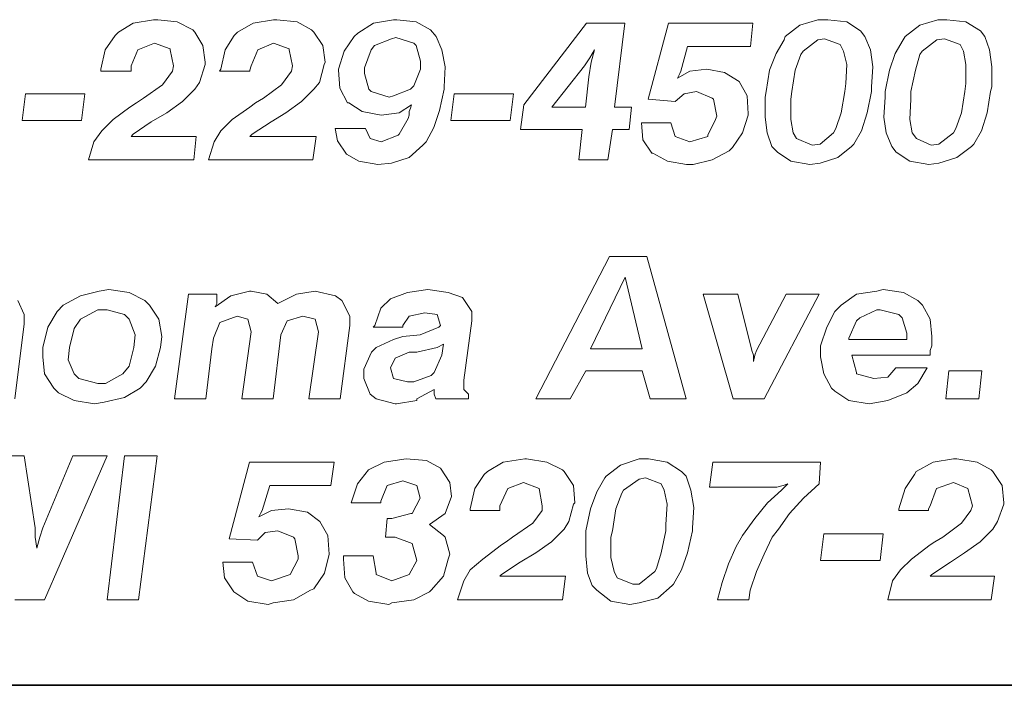
# Model space of a CAD drawing. Units: inches. Extents: x 1.3 to 11.8, y 4.6 to 12.6.
# Drawn here: x 6.5 to 7.2, y 4.6 to 5 of the extents above; entities that cross this region are included whole.
import ezdxf

# ---------------------------------------------------------------- set-up
doc = ezdxf.new("R2010")
doc.units = ezdxf.units.IN
doc.header["$MEASUREMENT"] = 0
doc.layers.add('logo', color=7, linetype='Continuous')
doc.layers.add('Title Block', color=7, linetype='Continuous')

msp = doc.modelspace()

# ---------------------------------------------------------------- linework, layer by layer
at = {"color": 7, "lineweight": 0}
for p, q in [((6.61001, 5.04141), (6.60084, 5.03577)), ((6.62269, 5.04352), (6.61001, 5.04141)), ((6.62551, 5.04352), (6.62269, 5.04352)), ((6.6375, 5.04211), (6.62551, 5.04352)), ((6.64737, 5.03718), (6.6375, 5.04211)), ((6.68543, 5.04141), (6.67556, 5.03577)), ((6.69812, 5.04352), (6.68543, 5.04141)), ((6.70023, 5.04352), (6.69812, 5.04352)), ((6.71292, 5.04211), (6.70023, 5.04352)), ((6.72208, 5.03718), (6.71292, 5.04211)), ((6.76085, 5.04141), (6.75098, 5.03506)), ((6.77354, 5.04352), (6.76085, 5.04141)), ((6.77566, 5.04352), (6.77354, 5.04352)), ((6.78764, 5.04211), (6.77566, 5.04352)), ((6.7968, 5.03718), (6.78764, 5.04211)), ((6.89478, 5.04141), (6.85531, 4.98995)), ((6.91875, 5.04141), (6.89478, 5.04141)), ((6.9124, 4.98854), (6.91875, 5.04141)), ((6.94624, 5.04141), (6.93355, 4.99347)), ((6.99911, 5.04141), (6.94624, 5.04141)), ((6.9977, 5.0266), (6.99911, 5.04141)), ((7.03999, 5.04352), (7.02871, 5.04)), ((7.04633, 5.04352), (7.03999, 5.04352)), ((7.05832, 5.04211), (7.04633, 5.04352)), ((7.06678, 5.03647), (7.05832, 5.04211)), ((7.11541, 5.04352), (7.10414, 5.04)), ((7.12105, 5.04352), (7.11541, 5.04352)), ((7.13304, 5.04211), (7.12105, 5.04352)), ((7.1422, 5.03647), (7.13304, 5.04211)), ((6.60084, 5.03577), (6.59873, 5.03365)), ((6.64877, 5.03577), (6.64737, 5.03718)), ((6.65371, 5.02731), (6.64877, 5.03577)), ((6.67556, 5.03577), (6.67345, 5.03365)), ((6.72349, 5.03577), (6.72208, 5.03718)), ((6.72913, 5.02731), (6.72349, 5.03577)), ((6.75098, 5.03506), (6.74887, 5.03295)), ((6.80033, 5.03295), (6.7968, 5.03718)), ((7.02871, 5.04), (7.01955, 5.03295)), ((7.0696, 5.03295), (7.06678, 5.03647)), ((7.10414, 5.04), (7.09497, 5.03295)), ((7.14502, 5.03295), (7.1422, 5.03647)), ((6.59873, 5.03365), (6.59238, 5.02449)), ((6.61283, 5.02449), (6.6234, 5.02872)), ((6.6234, 5.02872), (6.63327, 5.02519)), ((6.67345, 5.03365), (6.66781, 5.02449)), ((6.68825, 5.02449), (6.69812, 5.02872)), ((6.69812, 5.02872), (6.70799, 5.02519)), ((6.74887, 5.03295), (6.74253, 5.02378)), ((6.77213, 5.03154), (6.76156, 5.02731)), ((6.77495, 5.03224), (6.77213, 5.03154)), ((6.78623, 5.02872), (6.77495, 5.03224)), ((6.78764, 5.02731), (6.78623, 5.02872)), ((6.80385, 5.02449), (6.80033, 5.03295)), ((7.01884, 5.03083), (7.01391, 5.02237)), ((7.01955, 5.03295), (7.01884, 5.03083)), ((7.03999, 5.03083), (7.03083, 5.02378)), ((7.04422, 5.03154), (7.03999, 5.03083)), ((7.05409, 5.02801), (7.04422, 5.03154)), ((7.07312, 5.02449), (7.0696, 5.03295)), ((7.09356, 5.03083), (7.08863, 5.02237)), ((7.09497, 5.03295), (7.09356, 5.03083)), ((7.11471, 5.03083), (7.10555, 5.02378)), ((7.11964, 5.03154), (7.11471, 5.03083)), ((7.12951, 5.02801), (7.11964, 5.03154)), ((7.14784, 5.02449), (7.14502, 5.03295)), ((6.59238, 5.02449), (6.58956, 5.01251)), ((6.6086, 5.01462), (6.61283, 5.02449)), ((6.63327, 5.02519), (6.63327, 5.02449)), ((6.63327, 5.02449), (6.63538, 5.01462)), ((6.65512, 5.01673), (6.65371, 5.02731)), ((6.66781, 5.02449), (6.66499, 5.01251)), ((6.68402, 5.01462), (6.68825, 5.02449)), ((6.70799, 5.02519), (6.70799, 5.02449)), ((6.70799, 5.02449), (6.7101, 5.01462)), ((6.73054, 5.01673), (6.72913, 5.02731)), ((6.74253, 5.02378), (6.739, 5.01251)), ((6.75944, 5.02449), (6.75521, 5.01321)), ((6.76156, 5.02731), (6.75944, 5.02449)), ((6.79046, 5.01744), (6.78764, 5.02731)), ((6.80597, 5.01392), (6.80385, 5.02449)), ((6.8969, 5.01955), (6.89972, 5.02449)), ((6.89972, 5.02449), (6.8976, 5.01673)), ((6.95399, 5.0111), (6.95822, 5.0266)), ((6.95822, 5.0266), (6.9977, 5.0266)), ((7.01391, 5.02237), (7.00968, 5.0118)), ((7.03083, 5.02378), (7.02942, 5.02167)), ((7.0562, 5.02378), (7.05409, 5.02801)), ((7.05832, 5.01533), (7.0562, 5.02378)), ((7.07453, 5.01392), (7.07312, 5.02449)), ((7.08863, 5.02237), (7.0851, 5.0118)), ((7.10555, 5.02378), (7.10414, 5.02167)), ((7.13163, 5.02378), (7.12951, 5.02801)), ((7.13304, 5.01533), (7.13163, 5.02378)), ((7.14925, 5.01392), (7.14784, 5.02449)), ((6.65512, 5.01533), (6.65512, 5.01673)), ((6.72984, 5.01533), (6.73054, 5.01673)), ((6.79046, 5.01251), (6.79046, 5.01744)), ((6.89337, 5.01462), (6.8969, 5.01955)), ((6.8976, 5.01673), (6.89619, 5.00757)), ((7.02942, 5.02167), (7.02589, 5.0118)), ((7.10414, 5.02167), (7.10132, 5.0118)), ((6.58956, 5.01251), (6.58956, 5.0111)), ((6.58956, 5.0111), (6.6086, 5.0111)), ((6.6086, 5.0118), (6.6086, 5.01462)), ((6.6086, 5.0111), (6.6086, 5.0118)), ((6.63468, 5.0111), (6.62833, 5.00264)), ((6.63538, 5.01462), (6.63468, 5.0111)), ((6.65159, 5.00405), (6.65512, 5.01533)), ((6.66499, 5.01251), (6.66428, 5.0111)), ((6.66428, 5.0111), (6.68331, 5.0111)), ((6.68331, 5.0118), (6.68402, 5.01462)), ((6.68331, 5.0111), (6.68331, 5.0118)), ((6.7094, 5.0111), (6.70305, 5.00264)), ((6.7101, 5.01462), (6.7094, 5.0111)), ((6.72702, 5.00405), (6.72984, 5.01533)), ((6.739, 5.01251), (6.739, 5.0118)), ((6.739, 5.0118), (6.73971, 5.00052)), ((6.75521, 5.01321), (6.75521, 5.00969)), ((6.78623, 5.00193), (6.79046, 5.01251)), ((6.80526, 5.00123), (6.80597, 5.01392)), ((6.87293, 4.98854), (6.89337, 5.01462)), ((6.95963, 5.0111), (6.95188, 5.00687)), ((6.95329, 5.00969), (6.95399, 5.0111)), ((6.97021, 5.01251), (6.95963, 5.0111)), ((6.98148, 5.01039), (6.97021, 5.01251)), ((6.99065, 5.00475), (6.98148, 5.01039)), ((7.00968, 5.0118), (7.00757, 4.99841)), ((7.02589, 5.0118), (7.02378, 4.99841)), ((7.05761, 5.00334), (7.05832, 5.01533)), ((7.07383, 5.00123), (7.07453, 5.01392)), ((7.0851, 5.0118), (7.08228, 4.99841)), ((7.10132, 5.0118), (7.0985, 4.99841)), ((7.13304, 5.00334), (7.13304, 5.01533)), ((7.14925, 5.00123), (7.14925, 5.01392)), ((6.64877, 4.99982), (6.65159, 5.00405)), ((6.72349, 4.99982), (6.72702, 5.00405)), ((6.75521, 5.00969), (6.75803, 4.99982)), ((6.89619, 5.00757), (6.89408, 4.98854)), ((6.95188, 5.00687), (6.95329, 5.00969)), ((6.99558, 4.99559), (6.99065, 5.00475)), ((6.62833, 5.00264), (6.61635, 4.99418)), ((6.64102, 4.99206), (6.64877, 4.99982)), ((6.70305, 5.00264), (6.69177, 4.99418)), ((6.71574, 4.99206), (6.72349, 4.99982)), ((6.73971, 5.00052), (6.74464, 4.99136)), ((6.75803, 4.99982), (6.75944, 4.99841)), ((6.75944, 4.99841), (6.77072, 4.99488)), ((6.77354, 4.99559), (6.78411, 4.99982)), ((6.78411, 4.99982), (6.78623, 5.00193)), ((6.80244, 4.98642), (6.80526, 4.99982)), ((6.80526, 4.99982), (6.80526, 5.00123)), ((6.95611, 4.997), (6.96386, 4.99841)), ((6.96386, 4.99841), (6.97373, 4.99418)), ((6.96386, 4.99841), (6.96386, 4.99841)), ((7.00757, 4.99841), (7.00686, 4.99488)), ((7.02378, 4.99841), (7.02307, 4.99347)), ((7.05479, 4.98501), (7.05691, 4.99841)), ((7.05691, 4.99841), (7.05761, 5.00334)), ((7.07101, 4.98501), (7.07383, 4.99841)), ((7.07383, 4.99841), (7.07383, 5.00123)), ((7.08228, 4.99841), (7.08228, 4.99488)), ((7.0985, 4.99841), (7.0985, 4.99347)), ((7.13022, 4.98501), (7.13233, 4.99841)), ((7.13233, 4.99841), (7.13304, 5.00334)), ((7.14643, 4.98501), (7.14854, 4.99841)), ((7.14854, 4.99841), (7.14925, 5.00123)), ((6.54234, 4.997), (6.54022, 4.98008)), ((6.5797, 4.997), (6.54234, 4.997)), ((6.57758, 4.98008), (6.5797, 4.997)), ((6.61212, 4.99136), (6.60789, 4.98854)), ((6.61635, 4.99418), (6.61212, 4.99136)), ((6.63115, 4.98501), (6.64102, 4.99206)), ((6.68684, 4.99136), (6.68331, 4.98854)), ((6.69177, 4.99418), (6.68684, 4.99136)), ((6.70587, 4.98501), (6.71574, 4.99206)), ((6.74464, 4.99136), (6.74535, 4.99136)), ((6.74535, 4.99136), (6.7538, 4.98572)), ((6.77072, 4.99488), (6.77354, 4.99559)), ((6.81161, 4.997), (6.80949, 4.98008)), ((6.84896, 4.997), (6.81161, 4.997)), ((6.84685, 4.98008), (6.84896, 4.997)), ((6.93355, 4.99347), (6.95047, 4.99206)), ((6.95047, 4.99206), (6.95611, 4.997)), ((6.97373, 4.99418), (6.97444, 4.99347)), ((6.97444, 4.99347), (6.97655, 4.9829)), ((6.99629, 4.98431), (6.99558, 4.99559)), ((7.00686, 4.99488), (7.00686, 4.9822)), ((7.02307, 4.99347), (7.02307, 4.98079)), ((7.08228, 4.99488), (7.08158, 4.9822)), ((7.0985, 4.99347), (7.09779, 4.98079)), ((6.60789, 4.98854), (6.59732, 4.98079)), ((6.68331, 4.98854), (6.67204, 4.98079)), ((6.7538, 4.98572), (6.76579, 4.9836)), ((6.77707, 4.98501), (6.78482, 4.98995)), ((6.78411, 4.98783), (6.78341, 4.98572)), ((6.78341, 4.98572), (6.78341, 4.9836)), ((6.78482, 4.98995), (6.78411, 4.98783)), ((6.79892, 4.97585), (6.80244, 4.98642)), ((6.85531, 4.98995), (6.85319, 4.97444)), ((6.89408, 4.98854), (6.87293, 4.98854)), ((6.92298, 4.98854), (6.9124, 4.98854)), ((6.92157, 4.97444), (6.92298, 4.98854)), ((6.54022, 4.98008), (6.57758, 4.98008)), ((6.59732, 4.98079), (6.59027, 4.97374)), ((6.61001, 4.97162), (6.62128, 4.97938)), ((6.62128, 4.97938), (6.63115, 4.98501)), ((6.67204, 4.98079), (6.66499, 4.97374)), ((6.68472, 4.97162), (6.69671, 4.97938)), ((6.69671, 4.97938), (6.70587, 4.98501)), ((6.76579, 4.9836), (6.77707, 4.98501)), ((6.7827, 4.98149), (6.77707, 4.97162)), ((6.78341, 4.9836), (6.7827, 4.98149)), ((6.80949, 4.98008), (6.84685, 4.98008)), ((6.97585, 4.98079), (6.97091, 4.97092)), ((6.97655, 4.9829), (6.97585, 4.98079)), ((6.99276, 4.97233), (6.99629, 4.9836)), ((6.99629, 4.9836), (6.99629, 4.98431)), ((7.00686, 4.9822), (7.00827, 4.97233)), ((7.02307, 4.98079), (7.02448, 4.97233)), ((7.05127, 4.97515), (7.05479, 4.98501)), ((7.06748, 4.97374), (7.07101, 4.98501)), ((7.08158, 4.9822), (7.08299, 4.97233)), ((7.09779, 4.98079), (7.0992, 4.97233)), ((7.12669, 4.97515), (7.13022, 4.98501)), ((7.1429, 4.97374), (7.14643, 4.98501)), ((6.59027, 4.97374), (6.58533, 4.96669)), ((6.66499, 4.97374), (6.66076, 4.96669)), ((6.73689, 4.97515), (6.7383, 4.96739)), ((6.75592, 4.97515), (6.73689, 4.97515)), ((6.75874, 4.9688), (6.75592, 4.97515)), ((6.79398, 4.96669), (6.79892, 4.97585)), ((6.85319, 4.97444), (6.89196, 4.97444)), ((6.89196, 4.97444), (6.88985, 4.95541)), ((6.90818, 4.95541), (6.911, 4.97444)), ((6.911, 4.97444), (6.92157, 4.97444)), ((6.94765, 4.97867), (6.92932, 4.97867)), ((6.92932, 4.97867), (6.93003, 4.9681)), ((6.95047, 4.97021), (6.94765, 4.97867)), ((7.04986, 4.97233), (7.05127, 4.97515)), ((7.06255, 4.96528), (7.06748, 4.97374)), ((7.12528, 4.97233), (7.12669, 4.97515)), ((7.13797, 4.96528), (7.1429, 4.97374)), ((6.58533, 4.96669), (6.58181, 4.95541)), ((6.6086, 4.97021), (6.61001, 4.97162)), ((6.64948, 4.97021), (6.6086, 4.97021)), ((6.64807, 4.95541), (6.64948, 4.97021)), ((6.66076, 4.96669), (6.65723, 4.95541)), ((6.68331, 4.97021), (6.68472, 4.97162)), ((6.7249, 4.97021), (6.68331, 4.97021)), ((6.72279, 4.95541), (6.7249, 4.97021)), ((6.7383, 4.96739), (6.74394, 4.95893)), ((6.76579, 4.96669), (6.75874, 4.9688)), ((6.77636, 4.97092), (6.76579, 4.96669)), ((6.77707, 4.97162), (6.77636, 4.97092)), ((6.79187, 4.96457), (6.79398, 4.96669)), ((6.93003, 4.9681), (6.93567, 4.95964)), ((6.95963, 4.96669), (6.95047, 4.97021)), ((6.97091, 4.97021), (6.95963, 4.96669)), ((6.97091, 4.97092), (6.97091, 4.97021)), ((6.98642, 4.96316), (6.99276, 4.97233)), ((7.00827, 4.97233), (7.01109, 4.96387)), ((7.02448, 4.97233), (7.0266, 4.9688)), ((7.0266, 4.9688), (7.03647, 4.96457)), ((7.0414, 4.96528), (7.04986, 4.97233)), ((7.08299, 4.97233), (7.08651, 4.96387)), ((7.0992, 4.97233), (7.10202, 4.9688)), ((7.10202, 4.9688), (7.11118, 4.96457)), ((7.11612, 4.96528), (7.12528, 4.97233)), ((6.78341, 4.95682), (6.79187, 4.96457)), ((6.97373, 4.95541), (6.9843, 4.96105)), ((6.9843, 4.96105), (6.98642, 4.96316)), ((7.01109, 4.96387), (7.01461, 4.96034)), ((7.01461, 4.96034), (7.02307, 4.9547)), ((7.03647, 4.96457), (7.0414, 4.96528)), ((7.05268, 4.95682), (7.06114, 4.96387)), ((7.06114, 4.96387), (7.06255, 4.96528)), ((7.08651, 4.96387), (7.08933, 4.96034)), ((7.08933, 4.96034), (7.09779, 4.9547)), ((7.11118, 4.96457), (7.11612, 4.96528)), ((7.1274, 4.95682), (7.13656, 4.96387)), ((7.13656, 4.96387), (7.13797, 4.96528)), ((6.58181, 4.95541), (6.64807, 4.95541)), ((6.65723, 4.95541), (6.72279, 4.95541)), ((6.74394, 4.95893), (6.75169, 4.9547)), ((6.75169, 4.9547), (6.76367, 4.95259)), ((6.77213, 4.95329), (6.78341, 4.95682)), ((6.88985, 4.95541), (6.90818, 4.95541)), ((6.93567, 4.95964), (6.93637, 4.95964)), ((6.93637, 4.95964), (6.94553, 4.9547)), ((6.94553, 4.9547), (6.95752, 4.95259)), ((6.96175, 4.95259), (6.97373, 4.95541)), ((7.02307, 4.9547), (7.03506, 4.95259)), ((7.0414, 4.95329), (7.05268, 4.95682)), ((7.09779, 4.9547), (7.10977, 4.95259)), ((7.11612, 4.95329), (7.1274, 4.95682)), ((6.76367, 4.95259), (6.77213, 4.95329)), ((6.95752, 4.95259), (6.96175, 4.95259)), ((7.03506, 4.95259), (7.0414, 4.95329)), ((7.10977, 4.95259), (7.11612, 4.95329)), ((6.90912, 4.89459), (6.86292, 4.80514)), ((6.93271, 4.89459), (6.90912, 4.89459)), ((6.95728, 4.80514), (6.93271, 4.89459)), ((6.91895, 4.88181), (6.89732, 4.83659)), ((6.92976, 4.83659), (6.91895, 4.88181)), ((6.59459, 4.87394), (6.58869, 4.87296)), ((6.60737, 4.87198), (6.59459, 4.87394)), ((6.7951, 4.87394), (6.78232, 4.87198)), ((6.80788, 4.87198), (6.7951, 4.87394)), ((7.08112, 4.87394), (7.07719, 4.87296)), ((7.0939, 4.87198), (7.08112, 4.87394)), ((6.5769, 4.87001), (6.56609, 4.86412)), ((6.58869, 4.87296), (6.5769, 4.87001)), ((6.6172, 4.86706), (6.60737, 4.87198)), ((6.64472, 4.871), (6.63587, 4.80514)), ((6.66241, 4.871), (6.64472, 4.871)), ((6.67126, 4.87001), (6.66143, 4.86313)), ((6.66241, 4.86706), (6.66241, 4.871)), ((6.68305, 4.87296), (6.67126, 4.87001)), ((6.68404, 4.87296), (6.68305, 4.87296)), ((6.69386, 4.871), (6.68404, 4.87296)), ((6.70074, 4.8651), (6.69386, 4.871)), ((6.71254, 4.871), (6.70074, 4.8651)), ((6.72433, 4.87296), (6.71254, 4.871)), ((6.73711, 4.87001), (6.72433, 4.87296)), ((6.74104, 4.86706), (6.73711, 4.87001)), ((6.77151, 4.86805), (6.76562, 4.86215)), ((6.78232, 4.87198), (6.77151, 4.86805)), ((6.81673, 4.86903), (6.80788, 4.87198)), ((6.82262, 4.86018), (6.81673, 4.86903)), ((6.96809, 4.871), (6.98677, 4.80514)), ((6.98972, 4.871), (6.96809, 4.871)), ((6.99856, 4.83561), (6.98972, 4.871)), ((7.02019, 4.871), (7.00151, 4.83561)), ((7.00642, 4.80514), (7.04083, 4.871)), ((7.04083, 4.871), (7.02019, 4.871)), ((7.06442, 4.871), (7.05459, 4.86412)), ((7.07719, 4.87296), (7.06442, 4.871)), ((7.10275, 4.86706), (7.0939, 4.87198)), ((6.54152, 4.85822), (6.53758, 4.86706)), ((6.56609, 4.86412), (6.56216, 4.86018)), ((6.62015, 4.86412), (6.6172, 4.86706)), ((6.62604, 4.85527), (6.62015, 4.86412)), ((6.66143, 4.86313), (6.66241, 4.8651)), ((6.66241, 4.8651), (6.66241, 4.86706)), ((6.74596, 4.85724), (6.74104, 4.86706)), ((6.76562, 4.86215), (6.76168, 4.85134)), ((7.05459, 4.86412), (7.05065, 4.86018)), ((7.1057, 4.86412), (7.10275, 4.86706)), ((7.11061, 4.85527), (7.1057, 4.86412)), ((6.54152, 4.85232), (6.54152, 4.85822)), ((6.56216, 4.86018), (6.55626, 4.85036)), ((6.5769, 4.85527), (6.57297, 4.84937)), ((6.58771, 4.86117), (6.5769, 4.85527)), ((6.59361, 4.86117), (6.58771, 4.86117)), ((6.60442, 4.85822), (6.59361, 4.86117)), ((6.60737, 4.85527), (6.60442, 4.85822)), ((6.6113, 4.84544), (6.60737, 4.85527)), ((6.62801, 4.84446), (6.62604, 4.85527)), ((6.66438, 4.8533), (6.67519, 4.85724)), ((6.67519, 4.85724), (6.68207, 4.85527)), ((6.68207, 4.85527), (6.68404, 4.84741)), ((6.70664, 4.85429), (6.71647, 4.85724)), ((6.71647, 4.85724), (6.72433, 4.85527)), ((6.72433, 4.85527), (6.7263, 4.84741)), ((6.74596, 4.85134), (6.74596, 4.85724)), ((6.77938, 4.85134), (6.78331, 4.85724)), ((6.78331, 4.85724), (6.79314, 4.8592)), ((6.79314, 4.8592), (6.801, 4.85822)), ((6.801, 4.85822), (6.80297, 4.85134)), ((6.82262, 4.85429), (6.82262, 4.86018)), ((7.05065, 4.86018), (7.04574, 4.85036)), ((7.06638, 4.85625), (7.06442, 4.85429)), ((7.07719, 4.86117), (7.06638, 4.85625)), ((7.07916, 4.86117), (7.07719, 4.86117)), ((7.09095, 4.85822), (7.07916, 4.86117)), ((7.09292, 4.85625), (7.09095, 4.85822)), ((7.09587, 4.84642), (7.09292, 4.85625)), ((7.11159, 4.84446), (7.11061, 4.85527)), ((6.53562, 4.80514), (6.54152, 4.85232)), ((6.55626, 4.85036), (6.55331, 4.83758)), ((6.57297, 4.84937), (6.57002, 4.83758)), ((6.66045, 4.84347), (6.66438, 4.8533)), ((6.70271, 4.84544), (6.70664, 4.85429)), ((6.74006, 4.80514), (6.74596, 4.85134)), ((6.76168, 4.85134), (6.7607, 4.85036)), ((6.7607, 4.85036), (6.77938, 4.85036)), ((6.77938, 4.85036), (6.77938, 4.85134)), ((6.80198, 4.85036), (6.79019, 4.84544)), ((6.80297, 4.85134), (6.80198, 4.85036)), ((6.81771, 4.81694), (6.82262, 4.85429)), ((7.04574, 4.85036), (7.04181, 4.83856)), ((7.06442, 4.85429), (7.0595, 4.84347)), ((6.61032, 4.83758), (6.6113, 4.84544)), ((6.62703, 4.83758), (6.62801, 4.84446)), ((6.65946, 4.83659), (6.66045, 4.84347)), ((6.68404, 4.84741), (6.67814, 4.80514)), ((6.6978, 4.80514), (6.70271, 4.84544)), ((6.7263, 4.84741), (6.7204, 4.80514)), ((6.77938, 4.84446), (6.77348, 4.84249)), ((6.79019, 4.84544), (6.77938, 4.84446)), ((7.0595, 4.84347), (7.0595, 4.84249)), ((7.09587, 4.84249), (7.09587, 4.84642)), ((7.11159, 4.83856), (7.11159, 4.84446)), ((6.55331, 4.83758), (6.55331, 4.83168)), ((6.57002, 4.83758), (6.56904, 4.82971)), ((6.60737, 4.82578), (6.61032, 4.83758)), ((6.62408, 4.82578), (6.62703, 4.83758)), ((6.76267, 4.83758), (6.75972, 4.83463)), ((6.77348, 4.84249), (6.76267, 4.83758)), ((6.801, 4.83758), (6.78822, 4.83463)), ((6.80493, 4.83954), (6.801, 4.83758)), ((6.80395, 4.83266), (6.80493, 4.83954)), ((7.04181, 4.83856), (7.04181, 4.83168)), ((7.0595, 4.84249), (7.09489, 4.84249)), ((7.09489, 4.84249), (7.09587, 4.84249)), ((7.11061, 4.83561), (7.11159, 4.83856)), ((6.55331, 4.83168), (6.55429, 4.82087)), ((6.65553, 4.80514), (6.65946, 4.83659)), ((6.75972, 4.83463), (6.7548, 4.82382)), ((6.77446, 4.8307), (6.77151, 4.8248)), ((6.78331, 4.83463), (6.77446, 4.8307)), ((6.78822, 4.83463), (6.78331, 4.83463)), ((6.79903, 4.82185), (6.80395, 4.83266)), ((6.89732, 4.83659), (6.92976, 4.83659)), ((6.99954, 4.83266), (6.99856, 4.83561)), ((6.99954, 4.82873), (6.99954, 4.83266)), ((7.00053, 4.83266), (6.99954, 4.82873)), ((7.00151, 4.83561), (7.00053, 4.83266)), ((7.04181, 4.83168), (7.04377, 4.82087)), ((7.06147, 4.83266), (7.11061, 4.83266)), ((7.06442, 4.82185), (7.06147, 4.83266)), ((7.11061, 4.83266), (7.11061, 4.83561)), ((6.56904, 4.82971), (6.57297, 4.82087)), ((6.60344, 4.82087), (6.60737, 4.82578)), ((6.61818, 4.81595), (6.62408, 4.82578)), ((6.77151, 4.8248), (6.77348, 4.81792)), ((7.08899, 4.8248), (7.08407, 4.8189)), ((7.10865, 4.8248), (7.08899, 4.8248)), ((7.10275, 4.81497), (7.10865, 4.8248)), ((6.55429, 4.82087), (6.56019, 4.81202)), ((6.57297, 4.82087), (6.57592, 4.81792)), ((6.59263, 4.81497), (6.60344, 4.82087)), ((6.7548, 4.82382), (6.7548, 4.81792)), ((6.78626, 4.81595), (6.79707, 4.81989)), ((6.79707, 4.81989), (6.79903, 4.82185)), ((6.88455, 4.80514), (6.89437, 4.82283)), ((6.89437, 4.82283), (6.92976, 4.82283)), ((6.92976, 4.82283), (6.93467, 4.80514)), ((7.04377, 4.82087), (7.04869, 4.81202)), ((7.06442, 4.82087), (7.06442, 4.82185)), ((7.07523, 4.81792), (7.06442, 4.82087)), ((7.08407, 4.8189), (7.07523, 4.81792)), ((7.12241, 4.82283), (7.12044, 4.80514)), ((7.14305, 4.82283), (7.12241, 4.82283)), ((7.14108, 4.80514), (7.14305, 4.82283)), ((6.56019, 4.81202), (6.56314, 4.80907)), ((6.57592, 4.81792), (6.58771, 4.81497)), ((6.58771, 4.81497), (6.59263, 4.81497)), ((6.60442, 4.80612), (6.61425, 4.81202)), ((6.61425, 4.81202), (6.61818, 4.81595)), ((6.7548, 4.81792), (6.75874, 4.80809)), ((6.77348, 4.81792), (6.78232, 4.81595)), ((6.78232, 4.81595), (6.78626, 4.81595)), ((6.81771, 4.81104), (6.81771, 4.81694)), ((7.04869, 4.81202), (7.05065, 4.81006)), ((7.09587, 4.80907), (7.10275, 4.81497)), ((6.56314, 4.80907), (6.57297, 4.80416)), ((6.59164, 4.80318), (6.60442, 4.80612)), ((6.75874, 4.80809), (6.76267, 4.80514)), ((6.78822, 4.80514), (6.79903, 4.81104)), ((6.79903, 4.81104), (6.79903, 4.81006)), ((6.79903, 4.81006), (6.79903, 4.80809)), ((6.79903, 4.80809), (6.80002, 4.80514)), ((6.82066, 4.80809), (6.81771, 4.81104)), ((6.82066, 4.80514), (6.82066, 4.80809)), ((7.05065, 4.81006), (7.0595, 4.80416)), ((7.08407, 4.80416), (7.09587, 4.80907)), ((6.57297, 4.80416), (6.58575, 4.80219)), ((6.58575, 4.80219), (6.59164, 4.80318)), ((6.63587, 4.80514), (6.65553, 4.80514)), ((6.67814, 4.80514), (6.6978, 4.80514)), ((6.7204, 4.80514), (6.74006, 4.80514)), ((6.76267, 4.80514), (6.77446, 4.80219)), ((6.77446, 4.80219), (6.77544, 4.80219)), ((6.77544, 4.80219), (6.78822, 4.80416)), ((6.78822, 4.80416), (6.78822, 4.80514)), ((6.80002, 4.80514), (6.82066, 4.80514)), ((6.86292, 4.80514), (6.88455, 4.80514)), ((6.93467, 4.80514), (6.95728, 4.80514)), ((6.98677, 4.80514), (7.00642, 4.80514)), ((7.0595, 4.80416), (7.07228, 4.80219)), ((7.07228, 4.80219), (7.08407, 4.80416)), ((7.12044, 4.80514), (7.14108, 4.80514)), ((6.54152, 4.76945), (6.51989, 4.76945)), ((6.5484, 4.72424), (6.54152, 4.76945)), ((6.57199, 4.76945), (6.55331, 4.72424)), ((6.55429, 4.67903), (6.59361, 4.76945)), ((6.59361, 4.76945), (6.57199, 4.76945)), ((6.60442, 4.76945), (6.59361, 4.67903)), ((6.62506, 4.76945), (6.60442, 4.76945)), ((6.61327, 4.67903), (6.62506, 4.76945)), ((6.68305, 4.76552), (6.67027, 4.71736)), ((6.73613, 4.76552), (6.68305, 4.76552)), ((6.73416, 4.75078), (6.73613, 4.76552)), ((6.76758, 4.76552), (6.75775, 4.76061)), ((6.78134, 4.76749), (6.76758, 4.76552)), ((6.79412, 4.76651), (6.78134, 4.76749)), ((6.80297, 4.76159), (6.79412, 4.76651)), ((6.84228, 4.76552), (6.83245, 4.75963)), ((6.85604, 4.76749), (6.84228, 4.76552)), ((6.85702, 4.76749), (6.85604, 4.76749)), ((6.8698, 4.76552), (6.85702, 4.76749)), ((6.87963, 4.76061), (6.8698, 4.76552)), ((6.916, 4.76356), (6.90715, 4.75668)), ((6.92779, 4.76749), (6.916, 4.76356)), ((6.93369, 4.76749), (6.92779, 4.76749)), ((6.94549, 4.76552), (6.93369, 4.76749)), ((6.95433, 4.75963), (6.94549, 4.76552)), ((6.97399, 4.76552), (6.97202, 4.7498)), ((7.04181, 4.76552), (6.97399, 4.76552)), ((7.04083, 4.75176), (7.04181, 4.76552)), ((7.11258, 4.76552), (7.10177, 4.75963)), ((7.12535, 4.76749), (7.11258, 4.76552)), ((7.12732, 4.76749), (7.12535, 4.76749)), ((7.1401, 4.76552), (7.12732, 4.76749)), ((7.14894, 4.76061), (7.1401, 4.76552)), ((6.75775, 4.76061), (6.75087, 4.75176)), ((6.75775, 4.76061), (6.75775, 4.76061)), ((6.80886, 4.75275), (6.80297, 4.76159)), ((6.83049, 4.75766), (6.82459, 4.74881)), ((6.83245, 4.75963), (6.83049, 4.75766)), ((6.88061, 4.75963), (6.87963, 4.76061)), ((6.88651, 4.75078), (6.88061, 4.75963)), ((6.90715, 4.75668), (6.90617, 4.75569)), ((6.95728, 4.75668), (6.95433, 4.75963)), ((6.96023, 4.74783), (6.95728, 4.75668)), ((7.10078, 4.75766), (7.09489, 4.74881)), ((7.10177, 4.75963), (7.10078, 4.75766)), ((7.14993, 4.75963), (7.14894, 4.76061)), ((7.15582, 4.75078), (7.14993, 4.75963)), ((6.69092, 4.73505), (6.69583, 4.75078)), ((6.69583, 4.75078), (6.73416, 4.75078)), ((6.75087, 4.75176), (6.74694, 4.73997)), ((6.76562, 4.74095), (6.76955, 4.75078)), ((6.76955, 4.75078), (6.77938, 4.75373)), ((6.77938, 4.75373), (6.78822, 4.75078)), ((6.78822, 4.75078), (6.79019, 4.74292)), ((6.80985, 4.7439), (6.80886, 4.75275)), ((6.84523, 4.74881), (6.85506, 4.75275)), ((6.85506, 4.75275), (6.86489, 4.74881)), ((6.88749, 4.73997), (6.88651, 4.75078)), ((6.90617, 4.75569), (6.90125, 4.74685)), ((6.92779, 4.75471), (6.91796, 4.74783)), ((6.93172, 4.75569), (6.92779, 4.75471)), ((6.94155, 4.75176), (6.93172, 4.75569)), ((6.94352, 4.74783), (6.94155, 4.75176)), ((7.01429, 4.7498), (7.01822, 4.75078)), ((7.02117, 4.75176), (7.01724, 4.74783)), ((7.01822, 4.75078), (7.02117, 4.75176)), ((7.031, 4.74292), (7.04083, 4.75176)), ((7.11454, 4.74881), (7.12535, 4.75275)), ((7.12535, 4.75275), (7.1342, 4.74881)), ((7.15681, 4.73997), (7.15582, 4.75078)), ((6.80591, 4.73309), (6.80985, 4.7439)), ((6.82459, 4.74881), (6.82164, 4.73604)), ((6.84032, 4.738), (6.84523, 4.74881)), ((6.86489, 4.74881), (6.86685, 4.738)), ((6.90125, 4.74685), (6.89732, 4.73604)), ((6.91698, 4.74587), (6.91305, 4.73604)), ((6.91796, 4.74783), (6.91698, 4.74587)), ((6.94549, 4.73898), (6.94352, 4.74783)), ((6.96219, 4.73702), (6.96023, 4.74783)), ((6.97202, 4.7498), (7.01429, 4.7498)), ((7.01724, 4.74783), (7.00839, 4.73997)), ((7.09489, 4.74881), (7.09095, 4.73604)), ((7.11061, 4.738), (7.11454, 4.74881)), ((7.1342, 4.74881), (7.13715, 4.738)), ((6.74694, 4.73997), (6.76562, 4.73997)), ((6.76562, 4.73997), (6.76562, 4.74095)), ((6.79019, 4.74292), (6.78527, 4.73309)), ((6.84032, 4.73604), (6.84032, 4.738)), ((6.86685, 4.738), (6.86685, 4.73505)), ((6.88356, 4.72817), (6.88651, 4.73898)), ((6.88651, 4.73898), (6.88749, 4.73997)), ((6.9445, 4.72621), (6.94549, 4.73898)), ((7.00839, 4.73997), (7.00053, 4.73014)), ((7.02215, 4.73309), (7.031, 4.74292)), ((7.10963, 4.73604), (7.11061, 4.738)), ((7.13715, 4.738), (7.13617, 4.73505)), ((7.15288, 4.72817), (7.15681, 4.73898)), ((7.15681, 4.73898), (7.15681, 4.73997)), ((6.69681, 4.73505), (6.68895, 4.73112)), ((6.68895, 4.73112), (6.68993, 4.73309)), ((6.68993, 4.73309), (6.69092, 4.73505)), ((6.70762, 4.73604), (6.69681, 4.73505)), ((6.71942, 4.73407), (6.70762, 4.73604)), ((6.72728, 4.72817), (6.71942, 4.73407)), ((6.78429, 4.73309), (6.7725, 4.73014)), ((6.78527, 4.73309), (6.78429, 4.73309)), ((6.79609, 4.72621), (6.80591, 4.73309)), ((6.82164, 4.73604), (6.82164, 4.73505)), ((6.82164, 4.73505), (6.84032, 4.73505)), ((6.84032, 4.73505), (6.84032, 4.73604)), ((6.86685, 4.73505), (6.86096, 4.72719)), ((6.89732, 4.73604), (6.89437, 4.72228)), ((6.91305, 4.73604), (6.91108, 4.72228)), ((6.96121, 4.72424), (6.96219, 4.73702)), ((7.01527, 4.72326), (7.02215, 4.73309)), ((7.09095, 4.73604), (7.09095, 4.73505)), ((7.09095, 4.73505), (7.10963, 4.73505)), ((7.10963, 4.73505), (7.10963, 4.73604)), ((7.13617, 4.73505), (7.13027, 4.72719)), ((6.7322, 4.71933), (6.72728, 4.72817)), ((6.76955, 4.73014), (6.76856, 4.71834)), ((6.7725, 4.73014), (6.76955, 4.73014)), ((6.80493, 4.71933), (6.79609, 4.72621)), ((6.86096, 4.72719), (6.84818, 4.71834)), ((6.88061, 4.72326), (6.88356, 4.72817)), ((6.9445, 4.72228), (6.9445, 4.72621)), ((7.00053, 4.73014), (6.99266, 4.71933)), ((7.13027, 4.72719), (7.11847, 4.71834)), ((7.14993, 4.72326), (7.15288, 4.72817)), ((6.5484, 4.71834), (6.5484, 4.72424)), ((6.55331, 4.72424), (6.55134, 4.71834)), ((6.68797, 4.71638), (6.69288, 4.72129)), ((6.69288, 4.72129), (6.70074, 4.72228)), ((6.70074, 4.72228), (6.71057, 4.71834)), ((6.73318, 4.70753), (6.7322, 4.71933)), ((6.80591, 4.71834), (6.80493, 4.71933)), ((6.87275, 4.7154), (6.88061, 4.72326)), ((6.89437, 4.72228), (6.89437, 4.72031)), ((6.89437, 4.72031), (6.89437, 4.70655)), ((6.91108, 4.72228), (6.9101, 4.71834)), ((6.94155, 4.70852), (6.9445, 4.72228)), ((6.95826, 4.70852), (6.96121, 4.72228)), ((6.96121, 4.72228), (6.96121, 4.72424)), ((6.99266, 4.71933), (6.98873, 4.71245)), ((7.01134, 4.71834), (7.01527, 4.72326)), ((7.04377, 4.72031), (7.04181, 4.7036)), ((7.08112, 4.72031), (7.04377, 4.72031)), ((7.07916, 4.7036), (7.08112, 4.72031)), ((7.14206, 4.7154), (7.14993, 4.72326)), ((6.54938, 4.71146), (6.5484, 4.71834)), ((6.55134, 4.71834), (6.54938, 4.71146)), ((6.67027, 4.71736), (6.68797, 4.71638)), ((6.71057, 4.71834), (6.71156, 4.71736)), ((6.71156, 4.71736), (6.71352, 4.70655)), ((6.76856, 4.71834), (6.77053, 4.71834)), ((6.77053, 4.71834), (6.7725, 4.71834)), ((6.7725, 4.71834), (6.77446, 4.71834)), ((6.77446, 4.71834), (6.78527, 4.71441)), ((6.78527, 4.71441), (6.78822, 4.7036)), ((6.78527, 4.71441), (6.78527, 4.71441)), ((6.80886, 4.70753), (6.80591, 4.71834)), ((6.8413, 4.71343), (6.8295, 4.70458)), ((6.84425, 4.7154), (6.8413, 4.71343)), ((6.84818, 4.71834), (6.84425, 4.7154)), ((6.86292, 4.70852), (6.87275, 4.7154)), ((6.9101, 4.71834), (6.9101, 4.70557)), ((7.00642, 4.70753), (7.01134, 4.71834)), ((7.11061, 4.71343), (7.09882, 4.70458)), ((7.11356, 4.7154), (7.11061, 4.71343)), ((7.11847, 4.71834), (7.11356, 4.7154)), ((7.13224, 4.70852), (7.14206, 4.7154)), ((6.73023, 4.69574), (6.73318, 4.70753)), ((6.73318, 4.70753), (6.73318, 4.70753)), ((6.80788, 4.70458), (6.80886, 4.70753)), ((6.85309, 4.70262), (6.86292, 4.70852)), ((6.9386, 4.69869), (6.94155, 4.70852)), ((6.95433, 4.6977), (6.95826, 4.70852)), ((6.98873, 4.71245), (6.98382, 4.70163)), ((7.00151, 4.69672), (7.00642, 4.70753)), ((7.12339, 4.70262), (7.13224, 4.70852)), ((6.66634, 4.70262), (6.66733, 4.69279)), ((6.68502, 4.70262), (6.66634, 4.70262)), ((6.68797, 4.69377), (6.68502, 4.70262)), ((6.71352, 4.70458), (6.70861, 4.69475)), ((6.71352, 4.70655), (6.71352, 4.70458)), ((6.74203, 4.70655), (6.74203, 4.70557)), ((6.7607, 4.70655), (6.74203, 4.70655)), ((6.74203, 4.70557), (6.74203, 4.70458)), ((6.74203, 4.70458), (6.74301, 4.69279)), ((6.76267, 4.69574), (6.7607, 4.70655)), ((6.78822, 4.7036), (6.78331, 4.69475)), ((6.80493, 4.69377), (6.80788, 4.70458)), ((6.8295, 4.70458), (6.82164, 4.6977)), ((6.8413, 4.69475), (6.85309, 4.70262)), ((6.89437, 4.70655), (6.89536, 4.69574)), ((6.9101, 4.70557), (6.91207, 4.69672)), ((6.98382, 4.70163), (6.97989, 4.68984)), ((7.04181, 4.7036), (7.07916, 4.7036)), ((7.09882, 4.70458), (7.09194, 4.6977)), ((7.11159, 4.69475), (7.12339, 4.70262)), ((6.70861, 4.69475), (6.69681, 4.69082)), ((6.70861, 4.69475), (6.70861, 4.69475)), ((6.72335, 4.68591), (6.73023, 4.69574)), ((6.76267, 4.69475), (6.76267, 4.69574)), ((6.7725, 4.69082), (6.76267, 4.69475)), ((6.78331, 4.69475), (6.7725, 4.69082)), ((6.82164, 4.6977), (6.81771, 4.69082)), ((6.84032, 4.69377), (6.8413, 4.69475)), ((6.89536, 4.69574), (6.89831, 4.68787)), ((6.91207, 4.69672), (6.91403, 4.69279)), ((6.92779, 4.68886), (6.93762, 4.69672)), ((6.93762, 4.69672), (6.9386, 4.69869)), ((6.94942, 4.68886), (6.95433, 4.6977)), ((6.99758, 4.68493), (7.00151, 4.69672)), ((7.09194, 4.6977), (7.08702, 4.69082)), ((7.11061, 4.69377), (7.11159, 4.69475)), ((6.66733, 4.69279), (6.67322, 4.68394)), ((6.69681, 4.69082), (6.68797, 4.69377)), ((6.74301, 4.69279), (6.74792, 4.68394)), ((6.79707, 4.68493), (6.80493, 4.69377)), ((6.81771, 4.69082), (6.81378, 4.67903)), ((6.8816, 4.69377), (6.84032, 4.69377)), ((6.87963, 4.67903), (6.8816, 4.69377)), ((6.91403, 4.69279), (6.92386, 4.68886)), ((6.92386, 4.68886), (6.92779, 4.68886)), ((6.94843, 4.68787), (6.94942, 4.68886)), ((6.97989, 4.68984), (6.97694, 4.67903)), ((7.08702, 4.69082), (7.08407, 4.67903)), ((7.15091, 4.69377), (7.11061, 4.69377)), ((7.14894, 4.67903), (7.15091, 4.69377)), ((6.67322, 4.68394), (6.68207, 4.67805)), ((6.71057, 4.67903), (6.72139, 4.68493)), ((6.72139, 4.68493), (6.72335, 4.68591)), ((6.74792, 4.68394), (6.74891, 4.68296)), ((6.74891, 4.68296), (6.75775, 4.67805)), ((6.78626, 4.67903), (6.79609, 4.68394)), ((6.79609, 4.68394), (6.79707, 4.68493)), ((6.89831, 4.68787), (6.90125, 4.68493)), ((6.90125, 4.68493), (6.9101, 4.67805)), ((6.93959, 4.68001), (6.94843, 4.68787)), ((6.9966, 4.67903), (6.99758, 4.68493)), ((6.53562, 4.67903), (6.55429, 4.67903)), ((6.59361, 4.67903), (6.61327, 4.67903)), ((6.68207, 4.67805), (6.69485, 4.67608)), ((6.69485, 4.67608), (6.6978, 4.67706)), ((6.6978, 4.67706), (6.71057, 4.67903)), ((6.75775, 4.67805), (6.77053, 4.67608)), ((6.77053, 4.67608), (6.7725, 4.67706)), ((6.7725, 4.67706), (6.78626, 4.67903)), ((6.81378, 4.67903), (6.87963, 4.67903)), ((6.9101, 4.67805), (6.9219, 4.67608)), ((6.9219, 4.67608), (6.92779, 4.67706)), ((6.92779, 4.67706), (6.93959, 4.68001)), ((6.97694, 4.67903), (6.9966, 4.67903)), ((7.08407, 4.67903), (7.14894, 4.67903))]:
    msp.add_line(p, q, dxfattribs=at)
at = {"layer": 'logo'}
msp.add_line((7.75451, 4.6252), (5.65661, 4.6252), dxfattribs=at)
at = {"layer": 'Title Block'}
msp.add_line((1.25451, 4.6252), (11.75451, 4.6252), dxfattribs=at)

doc.saveas('drawing.dxf')
